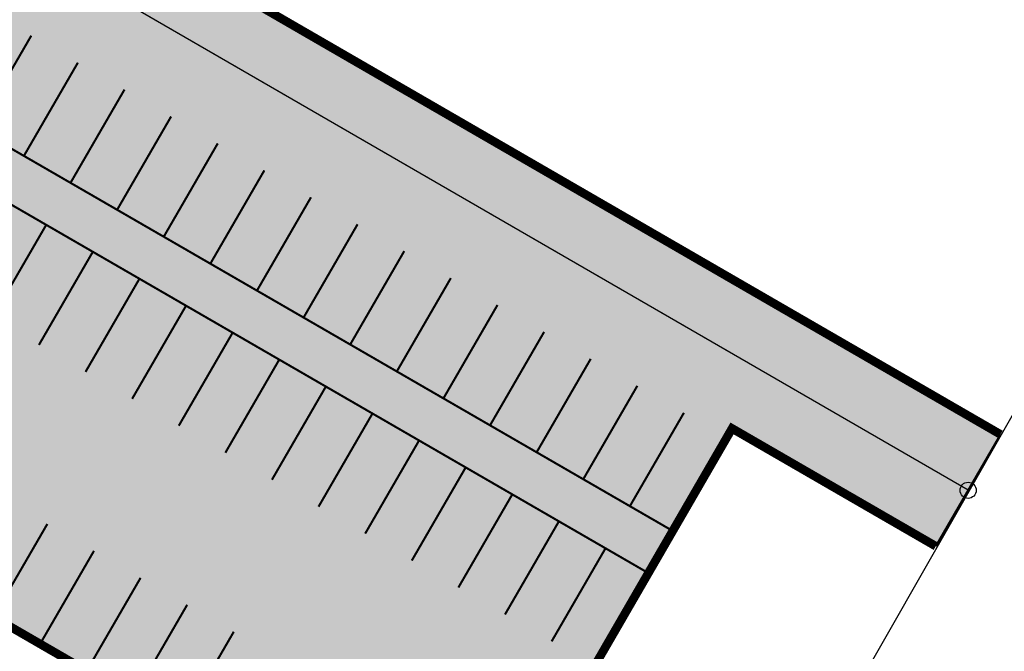
# Model space of a CAD drawing. Units: metres. Extents: x -216383 to 5741079, y -163891 to 5095202.
# Drawn here: x 5544229 to 5544275, y 4898075 to 4898104 of the extents above; entities that cross this region are included whole.
import ezdxf

# ---------------------------------------------------------------- set-up
doc = ezdxf.new("R2010")
doc.units = ezdxf.units.M
doc.header["$LTSCALE"] = 0.5
for name, color, linetype in [('00', 7, 'CONTINUOUS'), ('00KOTE', 7, 'CONTINUOUS'), ('1-PARKING', 255, 'CONTINUOUS'), ('1-RUB', 5, 'CONTINUOUS'), ('20_OS_4_POLIGON_OZNAKE', 5, 'CONTINUOUS'), ('20_OS_4_TANGENTNI_POLIGON', 5, 'CONTINUOUS'), ('20_OS_4_UZ_OSI', 7, 'CONTINUOUS')]:
    doc.layers.add(name, color=color, linetype=linetype)
doc.layers.add('MEDA_UKLOP', color=171, linetype='CONTINUOUS', lineweight=30)

# ---------------------------------------------------------------- blocks, each defined once
blk = doc.blocks.new('ceste centar')
at = {"layer": '00'}
h = blk.add_hatch(color=253, dxfattribs=at)
edge = h.paths.add_edge_path()
edge.add_arc((5543982.859259432, 4898089.253983202), 6.000000333409939, -64.58095387723449, 25.433715910808928, ccw=False)
edge.add_line((5543985.43467194, 4898083.834826957), (5543976.602826486, 4898079.637560286))
edge.add_line((5543976.602826486, 4898079.637560286), (5543978.56015717, 4898073.786318548))
edge.add_line((5543978.56015717, 4898073.786318548), (5543985.131948449, 4898076.909511844))
edge.add_line((5543985.131948449, 4898076.909511844), (5543988.026536074, 4898078.376297805))
edge.add_arc((5543990.738611582, 4898073.024228445), 5.999999999463296, 28.95259020935208, 116.87288278779161, ccw=False)
edge.add_line((5543995.988734981, 4898075.92874291), (5543991.613632147, 4898073.508314189))
edge.add_arc((5544059.865236357, 4898111.267002231), 77.99999999897328, 208.9525902045246, 240.3490722883761)
edge.add_line((5544021.277503223, 4898043.480669895), (5544023.75107586, 4898047.825947609))
edge.add_arc((5544059.86523635, 4898111.267002231), 72.99999999689497, 240.3490722933808, 242.2590624822267)
edge.add_line((5544025.885595233, 4898046.657529326), (5544028.078286836, 4898045.504341249))
edge.add_arc((5544022.49259444, 4898034.883606764), 11.99999835604522, -19.982527574015478, 62.25906932728759, ccw=False)
edge.add_line((5544033.770155414, 4898030.782804524), (5544032.516016654, 4898027.333922932))
edge.add_arc((5544021.238495553, 4898031.434839701), 12.00000002203207, 307.98328289929736, 340.01689345378577, ccw=False)
edge.add_line((5544028.623673956, 4898021.976555476), (5544031.454142004, 4898016.61456412))
edge.add_arc((5544021.238495572, 4898031.43483969), 18.00000000046714, 304.5785755933925, 340.0168934824057)
edge.add_line((5544038.154777195, 4898025.283464556), (5544039.408874026, 4898028.732230843))
edge.add_arc((5544022.492592404, 4898034.883605978), 17.99999999966923, 340.0168934813926, 422.2590624524331)
edge.add_line((5544030.871134058, 4898050.814708882), (5544028.678442406, 4898051.967896984))
edge.add_line((5544028.678442406, 4898051.967896984), (5544026.026231095, 4898053.440333487))
edge.add_line((5544026.026231095, 4898053.440333487), (5544028.551536605, 4898057.755767823))
edge.add_arc((5544059.865236358, 4898111.26700223), 61.99999999933274, 205.4190448070964, 239.66468630099752, ccw=False)
edge.add_line((5544003.867290989, 4898084.654409075), (5544001.739800413, 4898089.131052909))
edge.add_line((5544001.739800413, 4898089.131052909), (5543999.855034043, 4898088.285183393))
edge.add_arc((5543998.626688402, 4898091.022183024), 2.999999998884042, 205.4190447820394, 294.17019810267686, ccw=False)
edge.add_arc((5544379.587286035, 4898273.151012272), 425.2580735471819, 205.2875924247348, 205.5504971567764, ccw=False)
edge.add_arc((5544002.26611126, 4898094.949587403), 7.972952212955017, 102.79849488725353, 205.661339396412, ccw=False)
edge.add_arc((5543960.416449906, 4898277.533025218), 179.3452577779526, 282.9146244888197, 283.1669544701247)
edge.add_arc((5544003.074541036, 4898095.108997433), 7.999999992864465, 58.040789454409605, 103.04078950735021, ccw=False)
edge.add_line((5544007.309064199, 4898101.896398516), (5544017.096101128, 4898095.790462825))
edge.add_line((5544017.096101128, 4898095.790462825), (5544060.203358235, 4898105.774886842))
edge.add_arc((5544091.005156505, 4897972.789645444), 136.5057698649128, 61.18244205856638, 103.04078947902559, ccw=False)
edge.add_line((5544156.803966684, 4898092.390405414), (5544159.155794916, 4898093.018130405))
edge.add_line((5544159.155794916, 4898093.018130405), (5544158.433162185, 4898095.725539037))
edge.add_arc((5544162.297868324, 4898096.757065315), 3.999999999497776, 59.94439904079172, 194.9443990197553, ccw=False)
edge.add_line((5544164.301229014, 4898100.219224459), (5544207.889875085, 4898074.996877231))
edge.add_arc((5544204.884834049, 4898069.803638515), 5.999999998718166, -30.055600949283473, 59.94439903411029, ccw=False)
edge.add_line((5544210.078072767, 4898066.79859748), (5544209.328809907, 4898065.503739656))
edge.add_arc((5544206.732190453, 4898067.006260563), 3.000000276724282, 236.9917042186236, 329.94439351968043, ccw=False)
edge.add_line((5544205.097908925, 4898064.490485227), (5544204.23236914, 4898064.991325399))
edge.add_line((5544204.23236914, 4898064.991325399), (5544206.732577858, 4898069.312125201))
edge.add_line((5544206.732577858, 4898069.312125201), (5544167.78328748, 4898091.849932972))
edge.add_line((5544167.78328748, 4898091.849932972), (5544165.279086617, 4898087.522234042))
edge.add_line((5544165.279086617, 4898087.522234042), (5544162.234224234, 4898089.284128095))
edge.add_line((5544162.234224234, 4898089.284128095), (5544160.17188326, 4898083.545400806))
edge.add_line((5544160.17188326, 4898083.545400806), (5544210.01248967, 4898054.705388688))
edge.add_line((5544210.01248967, 4898054.705388688), (5544215.271311483, 4898063.793556442))
edge.add_arc((5544220.4645502, 4898060.788515406), 5.999999999524262, 59.94439905071653, 149.9443990385646, ccw=False)
edge.add_line((5544223.469591235, 4898065.981754123), (5544225.200670809, 4898064.980073777))
edge.add_line((5544225.200670809, 4898064.980073777), (5544233.835827704, 4898059.983384383))
edge.add_arc((5544222.817343904, 4898040.941509087), 22.00000000106941, -74.4261953084038, 59.94439903720041, ccw=False)
edge.add_line((5544228.723891584, 4898019.749229961), (5544200.035384757, 4898011.753391834))
edge.add_line((5544200.035384757, 4898011.753391834), (5544199.130731536, 4898011.507336604))
edge.add_line((5544199.130731536, 4898011.507336604), (5544198.222950007, 4898011.271978836))
edge.add_line((5544198.222950007, 4898011.271978836), (5544197.315880111, 4898011.028910217))
edge.add_line((5544197.315880111, 4898011.028910217), (5544196.411844477, 4898010.769298156))
edge.add_line((5544196.411844477, 4898010.769298156), (5544195.510685898, 4898010.492971324))
edge.add_line((5544195.510685898, 4898010.492971324), (5544194.612264768, 4898010.199724011))
edge.add_line((5544194.612264768, 4898010.199724011), (5544193.716461297, 4898009.889317175))
edge.add_line((5544193.716461297, 4898009.889317175), (5544192.823177695, 4898009.561479612))
edge.add_line((5544192.823177695, 4898009.561479612), (5544191.937851202, 4898009.205567148))
edge.add_line((5544191.937851202, 4898009.205567148), (5544191.067186011, 4898008.811591559))
edge.add_line((5544191.067186011, 4898008.811591559), (5544190.212976018, 4898008.380305145))
edge.add_line((5544190.212976018, 4898008.380305145), (5544189.376976836, 4898007.912542744))
edge.add_line((5544189.376976836, 4898007.912542744), (5544188.560902183, 4898007.409219916))
edge.add_line((5544188.560902183, 4898007.409219916), (5544187.766420353, 4898006.871330964))
edge.add_line((5544187.766420353, 4898006.871330964), (5544187.377308215, 4898006.583062742))
edge.add_arc((5544178.329099394, 4898018.796576411), 15.19999996695786, 286.28237396040925, 306.53237400332523, ccw=False)
edge.add_arc((5544179.926815606, 4898013.325164379), 9.50008361076928, 262.2784407112831, 286.2847457096633, ccw=False)
edge.add_arc((5544180.821526071, 4898019.914616672), 16.14999995894899, 246.5240229405298, 262.27402298045945, ccw=False)
edge.add_arc((5544162.43700307, 4897977.584582319), 29.99999997926897, 66.52402296035396, 92.89748079520187)
edge.add_line((5544160.920532233, 4898007.54622972), (5544160.385999999, 4898007.773000001))
edge.add_arc((5544160.701329126, 4898008.904686508), 1.174796496419842, 195.0821549952464, 254.4302242999187, ccw=False)
edge.add_line((5544159.567, 4898008.599), (5544159.078349238, 4898012.339847426))
edge.add_line((5544159.078349238, 4898012.339847426), (5544131.961, 4898009.05))
edge.add_line((5544131.961, 4898009.05), (5544132.312, 4898005.407))
edge.add_arc((5544131.071130385, 4898005.16030589), 1.26515429320202, -74.69861522114752, 11.244216705482074, ccw=False)
edge.add_line((5544131.405, 4898003.94), (5544131.009991267, 4898003.877875422))
edge.add_arc((5544105.752036922, 4898165.763209961), 163.8439068033227, 271.19603887412137, 278.86800357988625, ccw=False)
edge.add_arc((5544109.505949795, 4898003.195488503), 1.284653333010319, 189.2495495014144, 254.93271207732738, ccw=False)
edge.add_line((5544108.238, 4898002.989), (5544108.523117781, 4898006.855988842))
edge.add_line((5544108.523117781, 4898006.855988842), (5544081.254, 4898010.412))
edge.add_line((5544081.254, 4898010.412), (5544080.2249, 4898003.7232))
edge.add_line((5544080.2249, 4898003.7232), (5544079.617138951, 4897999.346870134))
edge.add_line((5544079.617138951, 4897999.346870134), (5544078.697, 4897993.41))
edge.add_line((5544078.697, 4897993.41), (5544107.409, 4897990.071))
edge.add_line((5544107.409, 4897990.071), (5544107.824, 4897994.18))
edge.add_line((5544107.824, 4897994.18), (5544107.99, 4897995.155))
edge.add_arc((5544108.822944047, 4897995.100165929), 0.8347470037953424, 119.1767796686699, 176.2335596753007, ccw=False)
edge.add_line((5544108.416, 4897995.829), (5544110.784, 4897995.9475))
edge.add_line((5544110.784, 4897995.9475), (5544113.152, 4897996.066))
edge.add_line((5544113.152, 4897996.066), (5544116.783, 4897996.341499999))
edge.add_line((5544116.783, 4897996.341499999), (5544120.414, 4897996.617))
edge.add_line((5544120.414, 4897996.617), (5544127.5, 4897997.356))
edge.add_line((5544127.5, 4897997.356), (5544129.865, 4897997.638))
edge.add_line((5544129.865, 4897997.638), (5544132.23, 4897997.92))
edge.add_arc((5544132.238569706, 4897997.084633715), 0.835410239993529, 20.11968025703169, 90.58775501373913, ccw=False)
edge.add_line((5544133.023, 4897997.372), (5544133.453, 4897993.046))
edge.add_line((5544133.453, 4897993.046), (5544160.913, 4897996.348))
edge.add_line((5544160.913, 4897996.348), (5544160.55, 4898000.247))
edge.add_arc((5544161.567950203, 4898000.392989929), 1.028365535949894, 98.10340660615049, 188.1614565977667, ccw=False)
edge.add_line((5544161.4229917, 4898001.41108752), (5544162.378230245, 4898001.453341985))
edge.add_arc((5544163.142662478, 4897979.503394134), 21.96325493387738, 64.60501066552291, 91.99458543487401, ccw=False)
edge.add_arc((5544169.186709305, 4897992.091073859), 8.000099010283234, -13.638874465430604, 65.0470741963469, ccw=False)
edge.add_line((5544176.96121541, 4897990.204638335), (5544176.619402494, 4897988.74576832))
edge.add_arc((5544166.880976082, 4897991.135125498), 10.02726167590789, 262.9691951407176, 346.214592761089, ccw=False)
edge.add_line((5544165.653609527, 4897981.18326396), (5544166.7281, 4897981.0494))
edge.add_line((5544166.7281, 4897981.0494), (5544191.309, 4897978.3104))
edge.add_line((5544191.309, 4897978.3104), (5544192.357387796, 4897978.188962339))
edge.add_arc((5544193.493922453, 4897987.928188167), 9.805316452806728, 153.9625049357669, 263.3438822593398, ccw=False)
edge.add_arc((5544206.733764987, 4897981.438780826), 24.55000001576371, 129.2519025665512, 153.9180998058432, ccw=False)
edge.add_arc((5544188.036562665, 4898004.321462627), 5.000000002667633, 309.2519025327757, 331.3834573735563)
edge.add_arc((5544192.513570804, 4898001.878841422), 0.1000000193498943, 124.8293850564163, 151.3834570101888, ccw=False)
edge.add_arc((5544206.733764968, 4897981.43878085), 24.99999998366224, 105.57380468299431, 124.82643073949919, ccw=False)
edge.add_line((5544200.021778976, 4898005.520916204), (5544205.783464589, 4898007.126768534))
edge.add_arc((5544207.394341231, 4898001.347056039), 6.000000007141266, 57.384119611014626, 105.57380469335669, ccw=False)
edge.add_line((5544210.628366811, 4898006.400874262), (5544219.353100675, 4898008.835158114))
edge.add_arc((5544224.733478479, 4898006.17968623), 5.999999686929684, 105.5738033492465, 153.731473432643, ccw=False)
edge.add_line((5544223.122602059, 4898011.959398454), (5544230.334768225, 4898013.969517473))
edge.add_arc((5544222.817343906, 4898040.941509087), 27.99999999982301, 285.5738046887236, 419.9443990365382)
edge.add_line((5544236.840868741, 4898065.176623099), (5544172.768644982, 4898102.251687845))
edge.add_arc((5544177.776904043, 4898110.907168255), 9.999999997371344, 149.6935701450818, 239.9453434254183, ccw=False)
edge.add_line((5544169.143514785, 4898115.953413381), (5544174.316490775, 4898124.803620665))
edge.add_arc((5544182.948997987, 4898119.760709174), 9.997556555620628, 59.93265863028978, 149.7075133568366, ccw=False)
edge.add_arc((5544185.751432845, 4898123.698497607), 5.205278577528428, 54.974966702046004, 64.91896098003411, ccw=False)
edge.add_arc((5544185.721306935, 4898122.761814044), 6.011542501438403, -31.408213645759588, 59.86958296429742, ccw=False)
edge.add_arc((5544096.815986792, 4898172.319999254), 107.7919998385187, 330.2517014433096, 330.7368817734301, ccw=False)
edge.add_arc((5544185.117440884, 4898121.682297316), 6.003396726745709, 239.3053710843109, 331.6832122290414, ccw=False)
edge.add_line((5544182.05293312, 4898116.519975704), (5544178.801771279, 4898110.891808268))
edge.add_line((5544178.801771279, 4898110.891808268), (5544176.297570417, 4898106.564109338))
edge.add_line((5544176.297570417, 4898106.564109338), (5544250.125900467, 4898063.843723558))
edge.add_line((5544250.125900467, 4898063.843723558), (5544262.518476646, 4898085.27114153))
edge.add_line((5544262.518476646, 4898085.27114153), (5544271.976959308, 4898079.800815336))
edge.add_line((5544271.976959308, 4898079.800815336), (5544274.98176787, 4898084.994188566))
edge.add_line((5544274.98176787, 4898084.994188566), (5544192.874971607, 4898132.499960526))
edge.add_arc((5544198.884505861, 4898142.886643874), 11.9999038721749, 149.2883870511913, 239.94715540830708, ccw=False)
edge.add_line((5544188.567603208, 4898149.015201011), (5544200.881185907, 4898169.744515104))
edge.add_arc((5544211.198229586, 4898163.616006599), 12.0000002821621, 59.431398487493084, 149.2889305708263, ccw=False)
edge.add_line((5544217.30106549, 4898173.948257114), (5544248.300518678, 4898155.638152673))
edge.add_arc((5544260.506190682, 4898176.302652931), 23.99999999970076, 239.4313971461799, 315.3091674114249)
edge.add_line((5544277.568078898, 4898159.423909775), (5544282.171915756, 4898164.07770118))
edge.add_line((5544282.171915756, 4898164.07770118), (5544287.785228088, 4898169.751921508))
edge.add_arc((5544296.318106623, 4898161.060659232), 12.17982167519319, 46.27328640540992, 134.4731543220073, ccw=False)
edge.add_line((5544304.737035804, 4898169.86234586), (5544304.1119, 4898170.4679))
edge.add_line((5544304.1119, 4898170.4679), (5544297.7139, 4898176.52805))
edge.add_line((5544297.7139, 4898176.52805), (5544291.3159, 4898182.5882))
edge.add_line((5544291.3159, 4898182.5882), (5544284.102033027, 4898189.479801874))
edge.add_arc((5544275.918440747, 4898182.026646641), 11.06890715099154, -44.46630707288739, 42.325495031122784, ccw=False)
edge.add_line((5544283.817904667, 4898174.272991031), (5544273.302606842, 4898163.643595563))
edge.add_arc((5544260.506190682, 4898176.302652932), 18.0000000004486, 239.4313971466726, 315.3091674046096, ccw=False)
edge.add_line((5544251.351936678, 4898160.804277738), (5544177.015371818, 4898204.711835012))
edge.add_arc((5544099.204413638, 4898072.976029399), 152.9995676251492, 59.43138886287004, 95.08315145921236)
edge.add_arc((5544084.939634637, 4898233.342412582), 7.999999999090374, 188.7112139248426, 275.0830994341152, ccw=False)
edge.add_line((5544077.031920534, 4898232.1307783), (5544075.527673344, 4898241.947323984))
edge.add_line((5544075.527673344, 4898241.947323984), (5544069.596900268, 4898241.038516644))
edge.add_line((5544069.596900268, 4898241.038516644), (5544071.117961739, 4898231.112242905))
edge.add_arc((5544063.20732387, 4898229.901164334), 8.00280593341323, -77.06200445925072, 8.704110899783018, ccw=False)
edge.add_arc((5544099.187258225, 4898073.004325694), 152.9666751903164, 102.9147201000057, 127.3402494964157)
edge.add_line((5544006.405771131, 4898194.620111559), (5543897.391324106, 4898109.850948461))
edge.add_arc((5543936.092493991, 4898060.090827109), 63.03848211601465, 127.8741609432252, 146.3068242022099)
edge.add_arc((5543876.570563662, 4898099.775764138), 8.499999992379054, 254.3928580022013, 326.3125121954034, ccw=False)
edge.add_arc((5543899.941351854, 4898183.379754901), 95.3091065932455, 246.33545831174462, 254.383072799837, ccw=False)
edge.add_line((5543861.686084592, 4898096.085079655), (5543859.298442121, 4898090.580612067))
edge.add_arc((5543899.98845409, 4898183.496738726), 101.4351204831796, 246.3503331566714, 252.7897172755306)
edge.add_arc((5543867.610210958, 4898078.961123073), 7.999999996035329, -15.391017552303083, 72.79994481097492, ccw=False)
edge.add_arc((5543936.007292358, 4898060.108805695), 62.9476615830545, 164.5877818964765, 180.0585261756364)
edge.add_line((5543873.059663615, 4898060.044506277), (5543873.007631679, 4898022.250254171))
edge.add_arc((5543863.009088348, 4898022.263754428), 9.998552445570526, 271.5583566847065, 359.9226380008179, ccw=False)
edge.add_line((5543863.280999999, 4898012.2689), (5543866.8454, 4898012.3796))
edge.add_line((5543866.8454, 4898012.3796), (5543876.8459, 4898012.2798))
edge.add_line((5543876.8459, 4898012.2798), (5543886.8464, 4898012.18))
edge.add_line((5543886.8464, 4898012.18), (5543888.366919152, 4898012.082439955))
edge.add_arc((5543889.005989283, 4898022.060617407), 9.998621699333508, 179.9067846868055, 266.335395099062, ccw=False)
edge.add_line((5543879.007380816, 4898022.076884299), (5543879.007802885, 4898022.361076811))
edge.add_arc((5543887.007794066, 4898022.34919558), 8.000000004040022, 76.96864544557047, 179.9149069174307, ccw=False)
edge.add_line((5543888.811667948, 4898030.143170116), (5543890.589688263, 4898029.731656786))
edge.add_line((5543890.589688263, 4898029.731656786), (5543891.223079652, 4898035.743665373))
edge.add_line((5543891.223079652, 4898035.743665373), (5543885.248138779, 4898037.126533609))
edge.add_arc((5543887.041323399, 4898044.922978259), 8.000003766255565, 179.9148730866242, 257.0472190781603, ccw=False)
edge.add_line((5543879.041328463, 4898044.934864219), (5543879.060291576, 4898060.07574893))
edge.add_arc((5543935.993010082, 4898060.115719772), 56.93273253727682, 162.7835503593654, 180.0402257303866, ccw=False)
edge.add_arc((5543889.253722756, 4898074.601968389), 8.000000063582256, 84.42521768869602, 162.8062375556186, ccw=False)
edge.add_arc((5543899.759978019, 4898184.408842477), 102.3083607494449, 264.5431657427337, 283.0011249634262)
edge.add_line((5543922.776308903, 4898084.723090276), (5543976.98945151, 4898097.280636444))
edge.add_arc((5543979.243775519, 4898087.53434389), 10.00360911278158, 25.43512985645731, 103.02352314241313, ccw=False)
edge = h.paths.add_edge_path(flags=16)
edge.add_arc((5543945.234105797, 4898049.558818292), 70.98341235867164, 126.53775043487809, 131.7009021520309, ccw=False)
edge.add_arc((6259423.372646132, 3977942.405517043), 1165620.68018323, 127.86829979318301, 127.8686647310092, ccw=False)
edge.add_line((5543908.83484597, 4898111.148882864), (5544010.077655064, 4898189.874853876))
edge.add_arc((5544099.204313546, 4898072.97558635), 147.0000000015229, 119.58019911108309, 127.3227207547985, ccw=False)
edge.add_arc((5544099.204311745, 4898072.975590815), 146.9999952295744, 104.35309858444879, 119.5801993595862, ccw=False)
edge.add_arc((5544099.204017414, 4898072.976794169), 146.9987564721577, 103.58582110479227, 104.35310371521709, ccw=False)
edge.add_arc((5544066.55299067, 4898208.086248921), 7.99999996415903, 8.712002791263785, 103.58582301492748, ccw=False)
edge.add_line((5544074.460688057, 4898209.297992074), (5544075.939589486, 4898199.646849975))
edge.add_arc((5544098.278834652, 4898203.070024689), 22.59999999414953, 188.7120035429699, 244.7585612985326)
edge.add_line((5544088.641435546, 4898182.627898131), (5544088.671076556, 4898182.613923937))
edge.add_arc((5543748.517549522, 4897461.166493281), 797.6157076900536, 59.94882205255732, 64.75670307410832, ccw=False)
edge.add_line((5544147.942243335, 4898151.565458464), (5544163.7142595, 4898142.440004331))
edge.add_arc((5544157.704642378, 4898132.053257872), 11.99999999788436, -30.30642984153559, 59.94696384270691, ccw=False)
edge.add_line((5544168.064709489, 4898125.997763723), (5544164.163068407, 4898119.322625001))
edge.add_arc((5544153.802632571, 4898125.378572691), 12.00054720167063, 247.36484806427478, 329.69258905028, ccw=False)
edge.add_arc((5544091.004959635, 4897972.795522457), 152.9999999949564, 67.65047764759527, 103.0407894802024)
edge.add_line((5544056.481326384, 4898121.849602393), (5544035.997887556, 4898117.106188515))
edge.add_arc((5544035.320986307, 4898120.028825119), 3.000000003309771, 212.52249830661, 283.0401477008542, ccw=False)
edge.add_line((5544032.791445106, 4898118.415932895), (5544028.096008274, 4898117.328463471))
edge.add_arc((5544025.116225803, 4898117.663904062), 2.998603668536641, 283.0175425523341, 353.5771297331531, ccw=False)
edge.add_arc((5711622.869232799, 4174248.042620344), 743015.3291855301, 103.0360113935846, 103.0442840600627)
edge.add_arc((5543899.842513035, 4898183.086426136), 95.0000001840614, 272.4298167894034, 283.0401477180354, ccw=False)
edge.add_arc((5543903.520330706, 4898096.414422645), 8.250000000029344, 131.8791156609073, 272.4298168181105, ccw=False)
edge = h.paths.add_edge_path(flags=16)
edge.add_line((5544184.242952587, 4898153.48312944), (5544195.684567117, 4898172.744591757))
edge.add_arc((5544185.366807552, 4898178.872944656), 12.00053630879527, 329.291314888551, 419.4288302517427)
edge.add_line((5544191.470379212, 4898189.205383124), (5544173.964054574, 4898199.545650434))
edge.add_arc((5544099.204313311, 4898072.975585791), 147.0000006033275, 59.4313971780465, 94.49803427378848)
edge.add_line((5544087.675853985, 4898219.522830061), (5544087.650931152, 4898219.520867319))
edge.add_arc((5544088.279686657, 4898211.545613935), 8.000000001150088, 94.5077785690919, 188.7120060440808)
edge.add_line((5544080.371989302, 4898210.333870328), (5544081.870362494, 4898200.555657723))
edge.add_arc((5544098.27883465, 4898203.070024689), 16.59999999209726, 188.7120024907873, 244.7585612990648)
edge.add_line((5544091.200037078, 4898188.055011379), (5544091.22967809, 4898188.041037183))
edge.add_arc((5543748.803506338, 4897461.712381591), 802.9999993990305, 59.94696383867449, 64.75856128747961, ccw=False)
edge.add_line((5544150.947051897, 4898156.758831694), (5544165.195133497, 4898148.515103449))
edge.add_arc((5544172.21055983, 4898160.616846809), 13.988152093366, 239.8989685211388, 329.3373140374031)
h = blk.add_hatch(color=252, dxfattribs=at)
edge = h.paths.add_edge_path()
edge.add_line((5543897.391324106, 4898109.850948461), (5544006.405771131, 4898194.620111559))
edge.add_arc((5544099.187258215, 4898073.00432571), 152.9666751715186, 102.91472009766892, 127.34024949696189, ccw=False)
edge.add_arc((5544063.207377641, 4898229.90118164), 8.00281076221559, 282.9375925951393, 368.4888875678452)
edge.add_line((5544071.122513708, 4898231.082537279), (5544069.596900268, 4898241.038516644))
edge.add_line((5544069.596900268, 4898241.038516644), (5544067.619975911, 4898240.735580865))
edge.add_line((5544067.619975911, 4898240.735580865), (5544069.141037344, 4898230.80930737))
edge.add_arc((5544063.210264376, 4898229.900499689), 5.999999949549021, -77.081460325835, 8.712005883031793, ccw=False)
edge.add_arc((5544099.203820594, 4898072.975399598), 155.0000718761662, 102.9183470508282, 127.3280196368113)
edge.add_line((5544005.215288985, 4898196.227897373), (5543896.157350505, 4898111.424915508))
edge.add_arc((5543936.066149703, 4898060.115318199), 65.00297708216208, 127.875912230902, 146.312079468201)
edge.add_arc((5543876.570532011, 4898099.775849459), 6.500073653158673, 254.3933290377562, 326.3120330083471, ccw=False)
edge.add_arc((5543899.890891208, 4898183.238685639), 93.15966154401715, 246.3244420105205, 254.3893951405932, ccw=False)
edge.add_line((5543862.481965415, 4898097.919902185), (5543861.686084592, 4898096.085079655))
edge.add_arc((5543899.889924598, 4898183.235654661), 95.15648225506104, 246.328993750534, 254.389537363617)
edge.add_arc((5543876.570563663, 4898099.775764136), 8.499999991540097, 254.3928579988234, 326.3125040399329)
edge.add_arc((5543936.092605841, 4898060.090723139), 63.03863285397968, 127.8741831746803, 146.3068030739209, ccw=False)
edge = h.paths.add_edge_path()
edge.add_arc((5544091.004959633, 4897972.795522448), 153.0000000030174, 95.48555050714867, 103.04078948093189, ccw=False)
edge.add_arc((5544091.004964306, 4897972.79570325), 152.9998204754403, 67.62952749499237, 95.48555872169538, ccw=False)
edge.add_arc((5544153.802808448, 4898125.378355932), 12.00028597624772, 247.6304729926393, 329.6930587640022)
edge.add_line((5544164.163068406, 4898119.322625), (5544168.064709489, 4898125.997763723))
edge.add_arc((5544157.704642377, 4898132.053257871), 11.99999999803092, 329.6935701645473, 419.9469638410849)
edge.add_line((5544163.7142595, 4898142.440004331), (5544147.942243335, 4898151.565458464))
edge.add_arc((5543748.803505709, 4897461.712380383), 797.0000007599988, 59.94696384307309, 64.7585612836171)
edge.add_line((5544088.671076556, 4898182.613923937), (5544088.641435546, 4898182.627898131))
edge.add_arc((5544098.278834652, 4898203.070024689), 22.59999999455253, 188.7120035429699, 244.75856129853258, ccw=False)
edge.add_line((5544075.939589486, 4898199.646849975), (5544074.460688057, 4898209.297992074))
edge.add_arc((5544066.5529906, 4898208.086248814), 8.000000050755773, 8.712003472692475, 103.5858223435664)
edge.add_arc((5544099.204012469, 4898072.976813766), 146.9987362612572, 103.5858210258699, 104.3531037417026)
edge.add_arc((5544099.204311745, 4898072.975590815), 146.9999952294608, 104.3530985844488, 119.5801993595862)
edge.add_arc((5544100.628352213, 4898070.821855005), 149.5760930707727, 119.6473357551523, 127.2689243051435)
edge.add_line((5544010.051521815, 4898189.854814363), (5543908.83484597, 4898111.148882864))
edge.add_arc((6259423.372646132, 3977942.405517043), 1165620.68018323, 127.868299793183, 127.8686647310092)
edge.add_arc((5543945.234106165, 4898049.558817827), 70.98341295106943, 126.5377504501292, 131.7009021327401)
edge.add_arc((5543903.520330704, 4898096.414422645), 8.249999999831498, 131.8791157248421, 272.4298167728753)
edge.add_arc((5543899.842513044, 4898183.086426072), 95.0000001191469, 272.4298167803839, 283.040147720761)
edge.add_line((5543921.277719305, 4898090.536266941), (5544056.481326377, 4898121.849602391))
edge = h.paths.add_edge_path(flags=16)
edge.add_arc((5543945.173237186, 4898049.63339016), 68.88725227821351, 126.53062121961261, 131.6991899027375, ccw=False)
edge.add_arc((5543778.778100212, 4898272.356571587), 209.1296116466015, 306.8397917739013, 308.8953799755856)
edge.add_line((5543910.090646575, 4898109.5922953), (5544011.297806813, 4898188.290139092))
edge.add_arc((5544099.204313475, 4898072.975586474), 144.9999998583833, 120.8318848077584, 127.31897224325999, ccw=False)
edge.add_arc((5544099.204313758, 4898072.975585929), 145.0000004712553, 119.58019909976969, 120.83188479348439, ccw=False)
edge.add_arc((5544037.499145081, 4898181.683783764), 19.99999999958709, 65.67203202266842, 119.5801991019357, ccw=False)
edge.add_arc((5543598.714259076, 4897206.512410179), 1089.3415343738, 65.57162381964889, 65.77244024731249, ccw=False)
edge.add_line((5544049.217335574, 4898198.334953065), (5544076.338427301, 4898186.073369439))
edge.add_line((5544076.338427301, 4898186.073369439), (5544081.382967073, 4898183.930166582))
edge.add_line((5544081.382967073, 4898183.930166582), (5544082.884656757, 4898183.238087279))
edge.add_line((5544082.884656757, 4898183.238087279), (5544084.09952694, 4898182.659444))
edge.add_line((5544084.09952694, 4898182.659444), (5544085.368925216, 4898182.036592773))
edge.add_line((5544085.368925216, 4898182.036592773), (5544086.299618966, 4898181.56790403))
edge.add_line((5544086.299618966, 4898181.56790403), (5544087.085187347, 4898181.164266092))
edge.add_line((5544087.085187347, 4898181.164266092), (5544087.818209377, 4898180.804886188))
edge.add_arc((5543748.803506052, 4897461.712381037), 795.0000000223017, 59.946963840834314, 64.7585612858918, ccw=False)
edge.add_line((5544146.940640481, 4898149.834334054), (5544162.712656692, 4898140.708880001))
edge.add_arc((5544157.704592039, 4898132.053219567), 10.00005845532835, -30.306349192143784, 59.946824111633475, ccw=False)
edge.add_line((5544166.33803887, 4898127.006957096), (5544162.436390555, 4898120.331874025))
edge.add_arc((5544153.80300081, 4898125.378120587), 10.00000114347988, 247.6302100288629, 329.6935644523045, ccw=False)
edge.add_arc((5544091.004902481, 4897972.7933001), 155.0022067111669, 67.62977475072795, 95.48545094914208)
edge.add_arc((5544091.004959671, 4897972.795522241), 155.0000002133104, 95.48555051403288, 103.0407894747845)
edge.add_line((5544056.03003706, 4898123.798021738), (5544032.791131844, 4898118.416424298))
edge.add_arc((5544035.320986305, 4898120.028825114), 2.999999998415904, 212.5113683365568, 283.0401477595908)
edge.add_arc((5556105.651592659, 4845992.710230944), 53503.54375649225, 103.0373430626372, 103.0485620018387)
edge.add_arc((5544025.114887425, 4898117.664501743), 3.000000539455921, 283.0398794231907, 353.5686459123856)
edge.add_arc((5498285.56083883, 5095378.817108645), 202495.6158197944, 283.0242962649992, 283.05545138676786, ccw=False)
edge.add_arc((5543899.842513045, 4898183.086426047), 93.00000009425663, 272.42981678088586, 283.04014772442565, ccw=False)
edge.add_arc((5543903.520330842, 4898096.414422701), 6.250000049957262, 131.8791169895636, 272.42981549253113, ccw=False)
edge = h.paths.add_edge_path(flags=16)
edge.add_arc((5544099.209131696, 4898072.961798982), 145.0145675117597, 104.35043838012359, 115.65032558353141, ccw=False)
edge.add_arc((5544068.767008841, 4898195.344468241), 18.92402773076312, 101.03872060597968, 106.89609237584901, ccw=False)
edge.add_arc((5544066.552893256, 4898208.086103685), 6.000118254383574, 8.713232642383787, 103.5845931310858, ccw=False)
edge.add_line((5544072.483763703, 4898208.995056272), (5544073.962665065, 4898199.343914606))
edge.add_arc((5544098.211197478, 4898203.037946397), 24.52829376526833, 188.6618661985359, 222.0853148257977)
edge.add_line((5544080.0075819, 4898186.59819047), (5544049.259605615, 4898200.510744851))
edge.add_arc((5541115.288534543, 4891697.739338091), 7134.01865812447, 65.71568487462129, 65.73945943103347)
edge.add_arc((5544037.350038659, 4898181.25382854), 22.45037034526651, 65.77732672068407, 92.33449799241899)
edge = h.paths.add_edge_path()
edge.add_line((5544079.008848956, 4898232.43368755), (5544077.504597697, 4898242.250259763))
edge.add_line((5544077.504597697, 4898242.250259763), (5544075.527673339, 4898241.947323984))
edge.add_line((5544075.527673339, 4898241.947323984), (5544077.031920711, 4898232.130778327))
edge.add_arc((5544084.939634537, 4898233.342412241), 7.999999669226559, 188.7112116205777, 275.0831003679505)
edge.add_arc((5544099.204393282, 4898072.975939377), 152.9996554887369, 59.43139944344517, 95.0831408790055, ccw=False)
edge.add_line((5544177.01537182, 4898204.711835012), (5544251.351936678, 4898160.804277738))
edge.add_arc((5544260.506190682, 4898176.302652932), 18.0000000004954, 239.4313971466726, 315.3091674046096)
edge.add_line((5544273.302606842, 4898163.643595563), (5544283.817904667, 4898174.272991031))
edge.add_arc((5544275.997872521, 4898182.009081597), 10.9999999996917, 315.309167760606, 406.3087987107194)
edge.add_line((5544283.596357695, 4898189.962887168), (5544282.981651617, 4898190.550132481))
edge.add_line((5544282.981651617, 4898190.550132481), (5544281.698483482, 4898189.237092831))
edge.add_line((5544281.698483482, 4898189.237092831), (5544282.328431306, 4898188.635670112))
edge.add_arc((5544276.115980002, 4898182.126063283), 8.998307190109067, -44.70357427741402, 46.338043109164175, ccw=False)
edge.add_line((5544282.511577162, 4898175.796302683), (5544271.880782825, 4898165.050157493))
edge.add_arc((5544260.506190682, 4898176.302652931), 16.00000000003725, 239.4313971442655, 315.3091674074989, ccw=False)
edge.add_line((5544252.369076012, 4898162.526319426), (5544178.032611912, 4898206.433817186))
edge.add_arc((5544099.204313294, 4898072.975585679), 155.0000007103606, 59.43139719126309, 95.08309930857796)
edge.add_arc((5544084.941723938, 4898233.345076893), 6.002469166394942, 188.7333253481092, 275.06098146140744, ccw=False)
edge = h.paths.add_edge_path()
edge.add_line((5544087.675853985, 4898219.522830061), (5544087.650931152, 4898219.520867319))
edge.add_arc((5544088.279686657, 4898211.545613935), 8.000000001150088, 94.5077785690919, 188.7120060440808)
edge.add_line((5544080.371989302, 4898210.333870328), (5544081.870362494, 4898200.555657723))
edge.add_arc((5544098.278834654, 4898203.070024692), 16.59999999620276, 188.712002498372, 244.7585612915467)
edge.add_line((5544091.200037078, 4898188.055011379), (5544091.229678146, 4898188.041037157))
edge.add_arc((5543748.803506272, 4897461.712381471), 802.9999995361391, 59.94696383888379, 64.75856128246761, ccw=False)
edge.add_arc((5535018.284607579, 4882355.849423866), 18250.32222828514, 59.92112456997069, 59.97280310804382, ccw=False)
edge.add_arc((5544172.206830332, 4898160.63114601), 13.99865635852653, 239.941526890157, 329.2947556689782)
edge.add_line((5544184.242952587, 4898153.48312944), (5544195.684567117, 4898172.744591757))
edge.add_arc((5544185.365992315, 4898178.872735944), 12.00113066009008, 329.2941591898041, 419.4259859528879)
edge.add_line((5544191.470379212, 4898189.205383124), (5544173.964054574, 4898199.545650435))
edge.add_arc((5544099.204313315, 4898072.9755858), 147.0000005950178, 59.4313971778198, 94.49803427549219)
edge = h.paths.add_edge_path(flags=16)
edge.add_line((5544087.808120027, 4898217.527053972), (5544087.838803361, 4898217.529469717))
edge.add_arc((5544099.204377511, 4898072.975863054), 144.9997292238783, 59.4313633020987, 94.49565049713061, ccw=False)
edge.add_line((5544172.946915242, 4898197.823608745), (5544190.453193169, 4898187.483368014))
edge.add_arc((5544185.367557388, 4898178.873125332), 9.999998516779009, -30.710929749271713, 59.431797293814725, ccw=False)
edge.add_line((5544193.965104761, 4898173.766056748), (5544182.523942715, 4898154.505313509))
edge.add_arc((5544172.206426332, 4898160.632797715), 11.9998836254506, 239.9461602976745, 329.29428806313837, ccw=False)
edge.add_arc((5504189.614323918, 4829072.990423723), 79810.99179190712, 59.94105519831473, 59.95287248010668)
edge.add_arc((5543748.803505787, 4897461.712380539), 805.0000005862587, 59.94696384225254, 64.75856128389127)
edge.add_line((5544092.082545268, 4898189.850074932), (5544092.052904255, 4898189.864049127))
edge.add_arc((5544098.278834659, 4898203.070024692), 14.60000000072567, 188.712002496795, 244.7585612724517, ccw=False)
edge.add_line((5544083.847286851, 4898200.858593503), (5544082.348913586, 4898210.636806597))
edge.add_arc((5544088.279686654, 4898211.545613937), 5.999999997341383, 94.50777855141507, 188.7120025200913, ccw=False)
edge = h.paths.add_edge_path()
edge.add_line((5544190.287027135, 4898147.993829097), (5544202.600661844, 4898168.723115692))
edge.add_arc((5544211.198220094, 4898163.615939662), 10.00006274276737, 59.43154697997949, 149.2885727998986, ccw=False)
edge.add_line((5544216.283926154, 4898172.226215425), (5544247.283379345, 4898153.916110985))
edge.add_arc((5544260.506190612, 4898176.302653474), 26.00000043078197, 239.4313978894664, 315.3091666682181)
edge.add_line((5544278.989902915, 4898158.017347845), (5544283.593739773, 4898162.671139251))
edge.add_line((5544283.593739773, 4898162.671139251), (5544289.243665644, 4898168.382370397))
edge.add_arc((5544296.352785734, 4898161.349560748), 10.00000000010604, 45.437885632882, 135.309167407968, ccw=False)
edge.add_line((5544303.369606606, 4898168.474462491), (5544307.305301581, 4898164.59846986))
edge.add_line((5544307.305301581, 4898164.59846986), (5544312.089958914, 4898160.034122935))
edge.add_line((5544312.089958914, 4898160.034122935), (5544313.928143905, 4898158.160321115))
edge.add_arc((5544312.52381126, 4898156.782681727), 1.967241841034385, -29.718901713568812, 44.45025900855592, ccw=False)
edge.add_line((5544314.23229788, 4898155.807431026), (5544315.969233913, 4898154.815940625))
edge.add_arc((5544312.562327724, 4898156.775075519), 3.930040625012522, 330.0990275273499, 404.9502113064962)
edge.add_line((5544315.343699901, 4898159.551617997), (5544313.4626, 4898161.4101))
edge.add_line((5544313.4626, 4898161.4101), (5544308.78725, 4898165.938999999))
edge.add_line((5544308.78725, 4898165.938999999), (5544304.665251504, 4898169.9318816))
edge.add_arc((5544296.316172329, 4898161.312547872), 12.00000154114449, 45.91246814237783, 135.3085470092057)
edge.add_line((5544287.785318508, 4898169.752012907), (5544282.171915756, 4898164.07770118))
edge.add_line((5544282.171915756, 4898164.07770118), (5544277.568078895, 4898159.423909773))
edge.add_arc((5544260.506190682, 4898176.30265293), 23.99999999906274, 239.4313971450492, 315.30916740515335, ccw=False)
edge.add_line((5544248.300518678, 4898155.638152673), (5544217.30106549, 4898173.948257114))
edge.add_arc((5544211.198229613, 4898163.616006495), 12.0000003575377, 59.43139884955018, 149.288930212321)
edge.add_line((5544200.881185907, 4898169.744515104), (5544188.567554107, 4898149.015230187))
edge.add_arc((5544198.884603397, 4898142.886710812), 12.00001065756359, 149.2888996341763, 239.9469119843245)
edge.add_line((5544192.874971536, 4898132.499960567), (5544196.956088172, 4898130.138687139))
edge.add_line((5544196.956088172, 4898130.138687139), (5544197.956363231, 4898131.870579792))
edge.add_line((5544197.956363231, 4898131.870579792), (5544193.876536348, 4898134.231019065))
edge.add_arc((5544198.884693077, 4898142.886706576), 10.00012800463319, 149.2891515064674, 239.9464451787086, ccw=False)
edge = h.paths.add_edge_path()
edge.add_arc((5544191.290127316, 4898133.271335573), 7.88689436046945, 236.6677720133787, 243.2261556482187)
edge.add_arc((5544185.531346918, 4898122.712568163), 4.15192896153341, -27.465918596138124, 57.90583603247222, ccw=False)
edge.add_arc((5544386.522616509, 4898008.421784409), 227.0649832640955, 150.3364465728534, 150.6521367525074)
edge.add_arc((5544185.063296601, 4898121.884596585), 4.151651579187643, 241.0391764195725, 328.39337859559123, ccw=False)
edge.add_line((5544183.053019249, 4898118.252104905), (5544182.05293312, 4898116.519975704))
edge.add_arc((5544185.117440885, 4898121.682297314), 6.003396725158316, 239.3053710630561, 331.6832122482997)
edge.add_arc((5544220.903617742, 4898102.098274411), 34.79116876645776, 149.7426654959317, 151.2459177208098, ccw=False)
edge.add_arc((5544185.739592786, 4898122.766451497), 5.998367852272826, 328.4629570020278, 419.9984123199289)
edge.add_arc((5544206.378926646, 4898159.350174329), 36.00615695129483, 239.2290131557819, 240.6649145297593, ccw=False)
edge.add_arc((5544182.949880027, 4898119.757375523), 9.999999999594474, 59.9469635451281, 149.693570050609)
edge.add_line((5544174.316490775, 4898124.803620665), (5544169.143514785, 4898115.953413381))
edge.add_arc((5544177.776904045, 4898110.907168256), 9.999999998606349, 149.6935701550741, 239.944400114962)
edge.add_line((5544172.768502481, 4898102.251770302), (5544236.840868741, 4898065.176623099))
edge.add_arc((5544222.817343906, 4898040.941509087), 27.99999999978757, -74.42619531127639, 59.94439903653819, ccw=False)
edge.add_line((5544230.334768225, 4898013.969517473), (5544223.122602059, 4898011.959398454))
edge.add_arc((5544224.733478699, 4898006.179685963), 6.000000002155537, 105.5738046881614, 153.7314720608052)
edge.add_line((5544219.353100676, 4898008.835158116), (5544230.871727104, 4898012.042946643))
edge.add_arc((5544222.817343906, 4898040.941509087), 30.00000000015914, 285.5738046882742, 419.9443990363764)
edge.add_line((5544237.842549087, 4898066.90770267), (5544173.770233014, 4898103.982821318))
edge.add_arc((5544177.777163737, 4898110.907319581), 8.000260621347904, 149.6954443201416, 239.9437469236555, ccw=False)
edge.add_line((5544170.870095271, 4898114.944221267), (5544176.04318394, 4898123.794397839))
edge.add_arc((5544182.949880025, 4898119.757375523), 7.99999999972255, 59.946601938024116, 149.6933526730667, ccw=False)
edge = h.paths.add_edge_path()
edge.add_arc((5543899.98845409, 4898183.496738726), 101.4351204832162, 246.3503331566713, 252.78971727553062, ccw=False)
edge.add_line((5543859.298442121, 4898090.580612067), (5543858.502561296, 4898088.745789537))
edge.add_arc((5543899.987707797, 4898183.494430325), 103.4326945958148, 246.3540696150778, 252.78993226353)
edge.add_arc((5543867.610210946, 4898078.961123066), 6.000000005855488, -15.39101748657339, 72.79993299729819, ccw=False)
edge.add_arc((5543936.063939722, 4898060.117370239), 65.00000002207392, 164.6089824755669, 179.9149069411214)
edge.add_line((5543871.064011385, 4898060.213905216), (5543871.007096583, 4898021.891442817))
edge.add_arc((5543863.007005841, 4898021.903380673), 8.0000996484728, 271.6324611594284, 359.9145024327498, ccw=False)
edge.add_line((5543863.23491242, 4898013.906527982), (5543863.318007982, 4898012.270049361))
edge.add_arc((5543863.007643027, 4898022.265231748), 9.999999868268162, 271.778545839908, 359.9155737449074)
edge.add_line((5543873.007632039, 4898022.250496592), (5543873.059727086, 4898060.210941265))
edge.add_arc((5543936.005814992, 4898060.109057745), 62.94617035959268, 164.5876456879928, 179.9072620584418, ccw=False)
edge.add_arc((5543867.668187458, 4898078.992870149), 7.952661551571577, 344.2775991826098, 433.1313280827387)
edge = h.paths.add_edge_path()
edge.add_arc((5544222.817343904, 4898040.941509087), 22.00000000085895, 285.5738046915962, 419.9443990372004)
edge.add_line((5544233.835827704, 4898059.983384383), (5544225.200670809, 4898064.980073777))
edge.add_line((5544225.200670809, 4898064.980073777), (5544223.469591239, 4898065.981754121))
edge.add_arc((5544220.46455007, 4898060.78851589), 5.999999646249328, 59.94439561715615, 149.9444024145135)
edge.add_line((5544215.271311483, 4898063.793556442), (5544210.01248967, 4898054.705388688))
edge.add_line((5544210.01248967, 4898054.705388688), (5544211.743569243, 4898053.703708342))
edge.add_line((5544211.743569243, 4898053.703708342), (5544217.002391055, 4898062.791876096))
edge.add_arc((5544220.4645502, 4898060.788515405), 4.000000000417984, 59.944399047472984, 149.9443990292452, ccw=False)
edge.add_line((5544222.46791089, 4898064.25067455), (5544232.834147358, 4898058.252304811))
edge.add_arc((5544222.817343905, 4898040.941509087), 20.00000000103024, -74.42619531001242, 59.94439903981868, ccw=False)
edge.add_line((5544228.186932704, 4898021.675800791), (5544199.504446368, 4898013.681640649))
edge.add_line((5544199.504446368, 4898013.681640649), (5544198.617290477, 4898013.44034449))
edge.add_line((5544198.617290477, 4898013.44034449), (5544197.713133521, 4898013.205926454))
edge.add_line((5544197.713133521, 4898013.205926454), (5544196.780984143, 4898012.956137255))
edge.add_line((5544196.780984143, 4898012.956137255), (5544195.842622, 4898012.686667644))
edge.add_line((5544195.842622, 4898012.686667644), (5544194.907182722, 4898012.399829149))
edge.add_line((5544194.907182722, 4898012.399829149), (5544193.974507704, 4898012.095401265))
edge.add_line((5544193.974507704, 4898012.095401265), (5544193.044460098, 4898011.773128419))
edge.add_line((5544193.044460098, 4898011.773128419), (5544192.105478075, 4898011.428519408))
edge.add_line((5544192.105478075, 4898011.428519408), (5544191.152235811, 4898011.045303944))
edge.add_line((5544191.152235811, 4898011.045303944), (5544190.203830426, 4898010.616150953))
edge.add_line((5544190.203830426, 4898010.616150953), (5544189.273556788, 4898010.14646038))
edge.add_line((5544189.273556788, 4898010.14646038), (5544188.363284132, 4898009.637140119))
edge.add_line((5544188.363284132, 4898009.637140119), (5544187.474837523, 4898009.089181106))
edge.add_line((5544187.474837523, 4898009.089181106), (5544186.609994376, 4898008.50365535))
edge.add_line((5544186.609994376, 4898008.50365535), (5544186.186754421, 4898008.190104018))
edge.add_arc((5544178.328994643, 4898018.796787357), 13.20023182328654, 286.2825536804158, 306.53219430396433, ccw=False)
edge.add_arc((5544179.9268433, 4898013.324794628), 7.499720932989828, 262.27848398901057, 286.2859672009813, ccw=False)
edge.add_arc((5544180.799243517, 4898019.785773855), 14.01933194830511, 253.87368602869918, 262.29318167375675, ccw=False)
edge.add_line((5544176.905291681, 4898006.318078901), (5544176.344950604, 4898004.398178414))
edge.add_arc((5544180.798371896, 4898019.781504499), 16.01498306651125, 253.8544473794979, 262.2793615074237)
edge.add_arc((5544179.926815606, 4898013.325164377), 9.500083608928461, 262.2569893701278, 286.2847457128133)
edge.add_arc((5544178.329099394, 4898018.796576411), 15.19999996695299, 286.2823739604092, 306.5323740033252)
edge.add_arc((5544195.001521919, 4897996.698446743), 12.48335964574099, 125.42098486845691, 127.64376306039759, ccw=False)
edge.add_line((5544187.766420353, 4898006.871330964), (5544188.560902183, 4898007.409219916))
edge.add_line((5544188.560902183, 4898007.409219916), (5544189.376976836, 4898007.912542744))
edge.add_line((5544189.376976836, 4898007.912542744), (5544190.212976018, 4898008.380305145))
edge.add_line((5544190.212976018, 4898008.380305145), (5544191.067186011, 4898008.811591559))
edge.add_line((5544191.067186011, 4898008.811591559), (5544191.937851202, 4898009.205567148))
edge.add_line((5544191.937851202, 4898009.205567148), (5544192.823177695, 4898009.561479612))
edge.add_line((5544192.823177695, 4898009.561479612), (5544193.716461297, 4898009.889317175))
edge.add_line((5544193.716461297, 4898009.889317175), (5544194.612264768, 4898010.199724011))
edge.add_line((5544194.612264768, 4898010.199724011), (5544195.510685898, 4898010.492971324))
edge.add_line((5544195.510685898, 4898010.492971324), (5544196.411844477, 4898010.769298156))
edge.add_line((5544196.411844477, 4898010.769298156), (5544197.315880111, 4898011.028910217))
edge.add_line((5544197.315880111, 4898011.028910217), (5544198.222950007, 4898011.271978836))
edge.add_line((5544198.222950007, 4898011.271978836), (5544199.130731536, 4898011.507336604))
edge.add_line((5544199.130731536, 4898011.507336604), (5544200.035384734, 4898011.753391828))
edge.add_line((5544200.035384734, 4898011.753391828), (5544228.723891584, 4898019.749229961))
edge = h.paths.add_edge_path()
edge.add_arc((5544207.394341231, 4898001.347056039), 6.000000006925031, 57.38411961101465, 105.5738046933567)
edge.add_line((5544205.783464589, 4898007.126768534), (5544202.902621782, 4898006.323842368))
edge.add_line((5544202.902621782, 4898006.323842368), (5544200.021778976, 4898005.520916204))
edge.add_arc((5544206.733873895, 4897981.438549366), 25.00025221347963, 105.5739027255788, 124.8263208454541)
edge.add_arc((5544192.509274384, 4898001.88269571), 0.09439174626924238, 124.0216870785321, 152.188193316759)
edge.add_arc((5544188.036690741, 4898004.321356364), 4.999836678353954, 309.2515364908965, 331.38382340514437, ccw=False)
edge.add_arc((5544206.733764987, 4897981.438780826), 24.5500000155662, 129.2519025665512, 153.9180998058432)
edge.add_arc((5544193.485828719, 4897987.923702058), 9.800016328817787, 153.918167315643, 263.3878436351425)
edge.add_line((5544192.357377317, 4897978.188871937), (5544192.582529236, 4897980.18411536))
edge.add_arc((5544193.489484347, 4897987.931207231), 7.800000001838884, 153.8303006081453, 263.322754662992, ccw=False)
edge.add_arc((5544206.733764824, 4897981.438780983), 22.54999979075099, 129.2519025012114, 153.8664899246392, ccw=False)
edge.add_arc((5544188.036562695, 4898004.3214626), 6.999999963465523, 309.2519024811775, 327.3634263399866)
edge.add_arc((5544206.733764967, 4897981.438780845), 22.99999998825076, 105.57380467711019, 123.82292112879341, ccw=False)
edge.add_line((5544200.558737855, 4898003.594345375), (5544210.628366811, 4898006.400874262))
edge = h.paths.add_edge_path()
edge.add_line((5543976.848416118, 4898081.96864183), (5543984.576201194, 4898085.641212292))
edge.add_arc((5543982.859259701, 4898089.253982961), 3.999999999635091, 295.4190447900718, 385.4190448198955)
edge.add_arc((5543979.246489028, 4898087.537041465), 8.000000004192213, 25.41904481762908, 103.0399490749264)
edge.add_line((5543977.44144605, 4898095.330745327), (5543923.227598254, 4898082.774670936))
edge.add_arc((5543899.759998838, 4898184.408701279), 104.3082180179581, 264.5408854472267, 283.0018918090423, ccw=False)
edge.add_arc((5543889.253722709, 4898074.601968457), 5.999999997874535, 84.42521730995144, 162.8062379288674)
edge.add_arc((5543935.77511657, 4898060.164556697), 54.71015055212084, 162.7640337619278, 173.6350548572694)
edge.add_line((5543881.402203086, 4898066.229773316), (5543881.148086842, 4898063.127787292))
edge.add_line((5543881.148086842, 4898063.127787292), (5543881.032759354, 4898059.034178227))
edge.add_line((5543881.032759354, 4898059.034178227), (5543881.058781045, 4898057.310446931))
edge.add_line((5543881.058781045, 4898057.310446931), (5543881.041326256, 4898044.931893619))
edge.add_arc((5543887.041320017, 4898044.922983115), 6.000000376565697, 179.9149109270197, 256.9695179865915)
edge.add_line((5543885.68850354, 4898039.077481245), (5543891.434210114, 4898037.747668236))
edge.add_line((5543891.434210114, 4898037.747668236), (5543891.223003536, 4898035.74368299))
edge.add_line((5543891.223003536, 4898035.74368299), (5543885.248138779, 4898037.126533609))
edge.add_arc((5543887.041323399, 4898044.922978259), 8.000003766255565, 179.9148731266447, 257.0472190781603, ccw=False)
edge.add_line((5543879.041328463, 4898044.934864214), (5543879.059662912, 4898058.925092881))
edge.add_line((5543879.059662912, 4898058.925092881), (5543879.06036057, 4898060.202029387))
edge.add_arc((5543936.078237814, 4898060.105736054), 57.01795855572495, 173.6003831258893, 179.9032374301403, ccw=False)
edge.add_arc((5543935.793925737, 4898060.16048953), 56.72931972574982, 162.7672273166275, 173.6233322290499, ccw=False)
edge.add_arc((5543889.253722801, 4898074.601968321), 8.000000126385064, 84.42521805464833, 162.806237185103, ccw=False)
edge.add_arc((5543899.75997802, 4898184.408842489), 102.3083607615858, 264.5431657428593, 283.0011249763263)
edge.add_line((5543922.77630893, 4898084.723090282), (5543976.98945151, 4898097.280636444))
edge.add_arc((5543979.243775362, 4898087.53434351), 10.0036094477283, 25.435755472474284, 103.02352177888508, ccw=False)
edge.add_arc((5543982.859259396, 4898089.253983237), 6.000000379902968, -64.58095370520971, 25.434755899210188, ccw=False)
edge.add_line((5543985.43467194, 4898083.834826957), (5543976.602826486, 4898079.637560286))
edge.add_line((5543976.602826486, 4898079.637560286), (5543976.848416118, 4898081.96864183))
at = {"layer": '1-PARKING'}
for p, q in [((5544236.138350136, 4898094.184426091), (5544238.641323864, 4898098.51219971)), ((5544236.138350136, 4898094.184426091), (5544238.639947501, 4898098.509819905)), ((5544235.005224097, 4898092.225191393), (5544232.502250367, 4898087.897417773)), ((5544235.005224097, 4898092.225191393), (5544232.50362673, 4898087.899797577))]:
    blk.add_line(p, q, dxfattribs=at)
at = {"layer": '1-PARKING', "const_width": 0.1}
for points in [[(5544259.765134159, 4898080.509933152), (5544201.509319388, 4898114.202262457)], [(5544200.383522505, 4898112.258609785), (5544258.632956651, 4898078.552872482)], [(5544227.480749673, 4898099.189020372), (5544229.983998676, 4898103.517269952)], [(5544229.645149737, 4898097.937871831), (5544232.148123466, 4898102.265645452)], [(5544231.809550009, 4898096.686723171), (5544234.311697921, 4898101.013068908)], [(5544233.973950072, 4898095.43557463), (5544236.47582271, 4898099.761444407)], [(5544236.138350344, 4898094.18442597), (5544238.640498256, 4898098.510771707)], [(5544238.302750408, 4898092.93327743), (5544240.804898319, 4898097.259623166)], [(5544240.467150471, 4898091.682128889), (5544242.969023109, 4898096.007998666)], [(5544230.677525061, 4898094.729392316), (5544228.17537715, 4898090.40304658)], [(5544242.631550534, 4898090.43098035), (5544245.1331479, 4898094.756374164)], [(5544232.841374579, 4898093.477291855), (5544230.33950194, 4898089.151422079)], [(5544244.795950597, 4898089.179831809), (5544247.299474872, 4898093.508557351)], [(5544235.005224306, 4898092.225191272), (5544232.503076394, 4898087.898845535)], [(5544246.96035066, 4898087.92868327), (5544249.463599662, 4898092.25693285)], [(5544237.169073824, 4898090.97309081), (5544234.666925912, 4898086.646745073)], [(5544249.124750723, 4898086.677534729), (5544251.627724453, 4898091.00530835)], [(5544239.332923342, 4898089.720990348), (5544236.831050702, 4898085.395120571)], [(5544251.289150577, 4898085.426386311), (5544253.792399579, 4898089.754635891)], [(5544241.496772859, 4898088.468889886), (5544238.995175493, 4898084.14349607)], [(5544253.45355064, 4898084.17523777), (5544255.956524369, 4898088.503011391)], [(5544243.660622377, 4898087.216789423), (5544241.157098101, 4898082.888063882)], [(5544255.617950913, 4898082.92408911), (5544258.120098824, 4898087.250434847)], [(5544245.824471895, 4898085.964688961), (5544243.321222892, 4898081.63643938)], [(5544257.782075703, 4898081.672464608), (5544260.284223614, 4898085.998810345)], [(5544247.988321412, 4898084.712588499), (5544245.485347683, 4898080.38481488)], [(5544250.152170721, 4898083.460488158), (5544247.648921719, 4898079.132238577)], [(5544252.316020238, 4898082.208387696), (5544249.813046508, 4898077.880614077)], [(5544230.730166304, 4898080.834498778), (5544228.229957586, 4898076.513698976)], [(5544254.479869965, 4898080.956287113), (5544251.977722053, 4898076.629941377)], [(5544232.894015769, 4898079.582398347), (5544230.393807051, 4898075.261598544)], [(5544256.643994755, 4898079.704662613), (5544254.141846844, 4898075.378316876)], [(5544235.057865234, 4898078.330297914), (5544232.557656516, 4898074.009498112)], [(5544237.2217147, 4898077.078197483), (5544234.721505982, 4898072.757397681)], [(5544239.385564165, 4898075.826097051), (5544236.885355447, 4898071.505297249)]]:
    blk.add_lwpolyline(points, dxfattribs=at)
at = {"layer": '1-RUB', "color": 1, "const_width": 0.4}
for points in [[(5544304.665464557, 4898169.931676467, 0.4111368550071267), (5544287.785318508, 4898169.752012907), (5544282.171915756, 4898164.07770118), (5544277.568078897, 4898159.423909774, -0.3437311627481979), (5544248.300518678, 4898155.638152673), (5544217.30106549, 4898173.948257114, 0.4134854744983105), (5544200.881185907, 4898169.744515103), (5544188.567554103, 4898149.015230181, 0.4175818327740689), (5544192.874971607, 4898132.499960527), (5544196.956088172, 4898130.138687139), (5544274.98176787, 4898084.994188567)], [(5544271.976959308, 4898079.800815336), (5544262.518476646, 4898085.27114153), (5544250.125900467, 4898063.843723558), (5544176.297570417, 4898106.564109338), (5544178.80177128, 4898110.891808269), (5544182.05293312, 4898116.519975704, 0.4199530824472373), (5544190.339802675, 4898118.723885546), (5544190.955951885, 4898119.812672469, 0.4119141171246825), (5544188.738948343, 4898127.961091311), (5544187.957894341, 4898128.412997548, 0.4129188203108565), (5544174.316490765, 4898124.803620648), (5544169.143514785, 4898115.953413381, 0.4137917445255594), (5544172.71849364, 4898102.280707663), (5544236.840868741, 4898065.176623099, -0.6642134830055875), (5544230.334768237, 4898013.969517476), (5544223.122602059, 4898011.959398454, 0.2132757025000496), (5544219.353100676, 4898008.835158116)]]:
    blk.add_lwpolyline(points, format="xyb", dxfattribs=at)
at = {"layer": '1-RUB', "color": 253, "const_width": 0.1}
blk.add_lwpolyline([(5544274.98176787, 4898084.994188566), (5544271.976959308, 4898079.800815336)], dxfattribs=at)
at = {"layer": '20_OS_4_POLIGON_OZNAKE'}
blk.add_circle((5544273.479363589, 4898082.397501951), 0.375, dxfattribs=at)
at = {"layer": '20_OS_4_TANGENTNI_POLIGON'}
blk.add_lwpolyline([(5544273.479363589, 4898082.397501951), (5544120.352199603, 4898170.994603097), (5544080.485046876, 4898189.789891405), (5544072.562286803, 4898241.492920314)], dxfattribs=at)
at = {"layer": '20_OS_4_UZ_OSI'}
blk.add_lwpolyline([(5544273.479363589, 4898082.397501951), (5544149.444647616, 4898154.162145079, 0.02099763956760731), (5544089.950377323, 4898185.32748056), (5544089.920736312, 4898185.341454755, -0.2495437935872011), (5544078.904975958, 4898200.101254054), (5544072.562286803, 4898241.492920314)], format="xyb", dxfattribs=at)
at = {"layer": 'MEDA_UKLOP'}
blk.add_line((5544259.020470983, 4898056.962006008), (5544287.221153687, 4898106.349951073), dxfattribs=at)

msp = doc.modelspace()

# ---------------------------------------------------------------- linework, layer by layer
at = {"layer": '00KOTE'}
msp.add_circle((5543936.345357365, 4898060.113452829), 197142.2928066798, dxfattribs=at)

# ---------------------------------------------------------------- block references
at = {"layer": '00'}
msp.add_blockref('ceste centar', (0, 0), dxfattribs=at)

doc.saveas('drawing.dxf')
